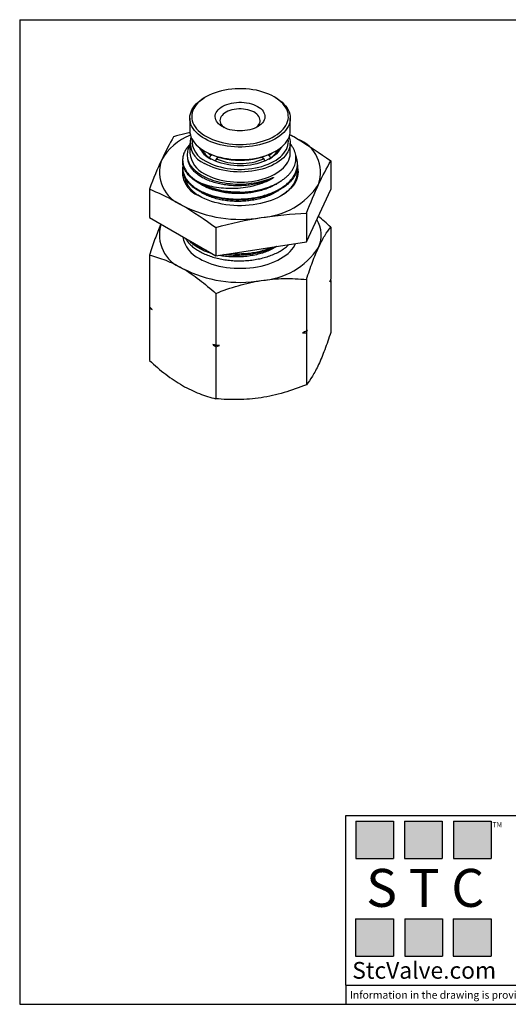
# Model space of a CAD drawing. Units: inches. Extents: x 0.2 to 10.8, y 0.2 to 8.3.
# Drawn here: x 0.2 to 4.2, y 0.2 to 8.3 of the extents above; entities that cross this region are included whole.
import ezdxf

# ---------------------------------------------------------------- set-up
doc = ezdxf.new("R2010")
doc.units = ezdxf.units.IN
doc.header["$MEASUREMENT"] = 0
doc.layers.add('TITLE_BLOCK', color=7, linetype='Continuous')
doc.styles.add('SLDTEXTSTYLE0', font='TXT', dxfattribs={"width": 0.75})
doc.styles.add('SLDTEXTSTYLE2', font='TXT', dxfattribs={"width": 0.563})
doc.styles.add('SLDTEXTSTYLE3', font='TXT', dxfattribs={"width": 0.605})

msp = doc.modelspace()

# ---------------------------------------------------------------- hatches: boundary and pattern name
at = {"layer": 'TITLE_BLOCK'}
for points in [[(3.2585, 1.3964), (3.2585, 1.7037), (2.9461, 1.7037), (2.9461, 1.3964)], [(3.6591, 1.396), (3.6591, 1.7033), (3.3468, 1.7033), (3.3468, 1.396)], [(4.0621, 1.3964), (4.0621, 1.7037), (3.7498, 1.7037), (3.7498, 1.3964)], [(3.2574, 0.5921), (3.2574, 0.8994), (2.9451, 0.8994), (2.9451, 0.5921)], [(3.6616, 0.594), (3.6616, 0.9013), (3.3493, 0.9013), (3.3493, 0.594)], [(4.0619, 0.5921), (4.0619, 0.8994), (3.7496, 0.8994), (3.7496, 0.5921)]]:
    msp.add_hatch(color=204, dxfattribs=at).paths.add_polyline_path(points, flags=0)

# ---------------------------------------------------------------- linework, layer by layer
at = {"color": 7, "linetype": 'Continuous', "lineweight": 25}
for p, q in [((1.7132, 7.6678), (1.702, 7.6613)), ((2.2868, 7.6613), (2.2756, 7.6678)), ((1.581, 7.4926), (1.581, 7.3897)), ((2.4078, 7.3897), (2.4078, 7.4926)), ((1.581, 7.2875), (1.581, 7.2039)), ((1.702, 7.221), (1.7132, 7.2146)), ((2.2756, 7.2146), (2.2868, 7.221)), ((2.4078, 7.2039), (2.4078, 7.2875)), ((1.522, 7.1477), (1.522, 7.1396)), ((1.7435, 7.1652), (1.7547, 7.1845)), ((1.7435, 7.1631), (1.7435, 7.1652)), ((1.7547, 7.1845), (1.7639, 7.1898)), ((1.7993, 7.1588), (1.7881, 7.1395)), ((1.8198, 7.1707), (1.7993, 7.1588)), ((1.815, 7.1679), (1.815, 7.172)), ((2.1895, 7.1588), (2.169, 7.1707)), ((2.1738, 7.172), (2.1738, 7.1679)), ((2.2007, 7.1395), (2.1895, 7.1588)), ((2.2249, 7.1898), (2.2341, 7.1845)), ((2.2341, 7.1845), (2.2453, 7.1652)), ((2.2453, 7.1652), (2.2453, 7.1631)), ((2.7409, 7.14), (2.7409, 6.9055)), ((1.522, 7.0834), (1.522, 7.0754)), ((2.4668, 7.1075), (2.4668, 7.1155)), ((2.4668, 7.0432), (2.4668, 7.0512)), ((1.2479, 6.9091), (1.2479, 6.6746)), ((2.5409, 6.4746), (2.7409, 6.9055)), ((2.3367, 6.8554), (2.3311, 6.8524)), ((1.2479, 6.6746), (1.7944, 6.3591)), ((2.5409, 6.7091), (2.5409, 6.4746)), ((1.7944, 6.5936), (1.7944, 6.3591)), ((2.7409, 6.5955), (2.7409, 6.1685)), ((1.7944, 6.3591), (2.5409, 6.4746)), ((1.2479, 6.3646), (1.2479, 5.9376)), ((2.5409, 6.1646), (2.5409, 5.7376)), ((2.7409, 6.1557), (2.7375, 6.1586)), ((2.7409, 6.1557), (2.7409, 5.7287)), ((1.7944, 6.0491), (1.7944, 5.6221)), ((1.2513, 5.9347), (1.2479, 5.9247)), ((1.2479, 5.9247), (1.2479, 5.4978)), ((2.5409, 5.7247), (2.5409, 5.2978)), ((1.7944, 5.6093), (1.7944, 5.1823))]:
    msp.add_line(p, q, dxfattribs=at)
at = {"color": 7, "linetype": 'Continuous', "lineweight": 25, "flags": 128}
for points in [[(1.7192, 7.6712), (1.6987, 7.659), (1.6799, 7.6459), (1.6628, 7.6322), (1.6475, 7.6177), (1.6341, 7.6026), (1.6226, 7.5869), (1.6132, 7.5709), (1.6059, 7.5544), (1.6007, 7.5377), (1.5977, 7.5209), (1.5968, 7.5039), (1.5981, 7.487), (1.6015, 7.4701), (1.6071, 7.4535), (1.6148, 7.4371), (1.6246, 7.4211), (1.6364, 7.4056), (1.6502, 7.3906), (1.6658, 7.3762), (1.6832, 7.3626), (1.7024, 7.3497), (1.7231, 7.3377), (1.7453, 7.3265), (1.7689, 7.3164), (1.7937, 7.3073), (1.8196, 7.2993), (1.8464, 7.2924), (1.8741, 7.2867), (1.9024, 7.2822), (1.9312, 7.2788), (1.9604, 7.2768), (1.9898, 7.2759), (2.0191, 7.2764), (2.0484, 7.2781), (2.0773, 7.281), (2.1058, 7.2851), (2.1337, 7.2905), (2.1608, 7.297), (2.187, 7.3047), (2.2122, 7.3134), (2.2362, 7.3232), (2.2588, 7.334), (2.28, 7.3458), (2.2997, 7.3584), (2.3177, 7.3718), (2.3339, 7.386), (2.3483, 7.4008), (2.3607, 7.4161), (2.3711, 7.432), (2.3795, 7.4483), (2.3858, 7.4648), (2.3899, 7.4816), (2.3919, 7.4986), (2.3917, 7.5155), (2.3893, 7.5324), (2.3848, 7.5492), (2.3781, 7.5657), (2.3693, 7.5819), (2.3585, 7.5977), (2.3458, 7.613), (2.331, 7.6276), (2.3145, 7.6417), (2.2962, 7.6549), (2.2763, 7.6674), (2.2548, 7.679), (2.2319, 7.6896), (2.2077, 7.6992), (2.1823, 7.7078), (2.1559, 7.7152), (2.1286, 7.7216), (2.1006, 7.7267), (2.072, 7.7306), (2.043, 7.7333), (2.0137, 7.7348), (1.9843, 7.735), (1.955, 7.7339), (1.9259, 7.7316), (1.8972, 7.7281), (1.869, 7.7233), (1.8414, 7.7174), (1.8147, 7.7103), (1.789, 7.702), (1.7644, 7.6928), (1.7411, 7.6824), (1.7192, 7.6712)], [(2.2868, 7.6613), (2.303, 7.6514), (2.3223, 7.638), (2.3398, 7.6238), (2.3554, 7.6089), (2.3692, 7.5933), (2.3809, 7.5773), (2.3906, 7.5608), (2.3981, 7.5439), (2.4035, 7.5267), (2.4068, 7.5094), (2.4078, 7.492), (2.4066, 7.4746), (2.4032, 7.4572), (2.3977, 7.4401), (2.3899, 7.4233), (2.3801, 7.4068), (2.3682, 7.3908), (2.3543, 7.3753), (2.3386, 7.3604), (2.3209, 7.3463), (2.3015, 7.3329), (2.2805, 7.3204), (2.258, 7.3088), (2.234, 7.2982), (2.2088, 7.2886), (2.1824, 7.2801), (2.1551, 7.2727), (2.1268, 7.2666), (2.0979, 7.2616), (2.0684, 7.2578), (2.0385, 7.2553), (2.0084, 7.2541), (1.9782, 7.2542), (1.9481, 7.2555), (1.9182, 7.2581), (1.8888, 7.2619), (1.8599, 7.267), (1.8317, 7.2732), (1.8044, 7.2807), (1.7781, 7.2892), (1.753, 7.2989), (1.7291, 7.3096), (1.7067, 7.3213), (1.6858, 7.3338), (1.6665, 7.3473), (1.649, 7.3615), (1.6334, 7.3764), (1.6196, 7.3919), (1.6079, 7.408), (1.5982, 7.4245), (1.5907, 7.4413), (1.5853, 7.4585), (1.582, 7.4758), (1.581, 7.4933), (1.5822, 7.5107), (1.5856, 7.528), (1.5911, 7.5451), (1.5989, 7.562), (1.6087, 7.5785), (1.6206, 7.5945), (1.6344, 7.61), (1.6502, 7.6248), (1.6679, 7.639), (1.6873, 7.6523), (1.702, 7.6613)], [(1.8527, 7.5908), (1.8686, 7.5987), (1.8859, 7.6057), (1.9043, 7.6116), (1.9237, 7.6164), (1.9439, 7.62), (1.9645, 7.6224), (1.9855, 7.6236), (2.0066, 7.6235), (2.0275, 7.6221), (2.0481, 7.6195), (2.0682, 7.6157), (2.0874, 7.6108), (2.1057, 7.6047), (2.1227, 7.5976), (2.1385, 7.5894), (2.1526, 7.5805), (2.1652, 7.5707), (2.1759, 7.5602), (2.1847, 7.5491), (2.1914, 7.5376), (2.1961, 7.5257), (2.1986, 7.5136), (2.199, 7.5015), (2.1972, 7.4894), (2.1933, 7.4774), (2.1872, 7.4658), (2.1791, 7.4545), (2.1691, 7.4438), (2.1571, 7.4338), (2.1435, 7.4245), (2.1283, 7.4161), (2.1117, 7.4086), (2.0938, 7.4022), (2.0749, 7.3968), (2.0551, 7.3926), (2.0347, 7.3896), (2.0138, 7.3878), (1.9927, 7.3873), (1.9717, 7.388), (1.9509, 7.39), (1.9306, 7.3932), (1.9109, 7.3976), (1.8921, 7.4031), (1.8744, 7.4097), (1.858, 7.4173), (1.843, 7.4259), (1.8297, 7.4353), (1.818, 7.4455), (1.8083, 7.4562), (1.8005, 7.4675), (1.7948, 7.4793), (1.7912, 7.4912), (1.7897, 7.5034), (1.7904, 7.5155), (1.7933, 7.5276), (1.7983, 7.5394), (1.8054, 7.5509), (1.8145, 7.5619), (1.8255, 7.5722), (1.8383, 7.5819), (1.8527, 7.5908)], [(1.8799, 7.5422), (1.8669, 7.5341), (1.8555, 7.5251), (1.846, 7.5155), (1.8386, 7.5052), (1.8332, 7.4946), (1.83, 7.4836), (1.829, 7.4726), (1.8303, 7.4615), (1.8338, 7.4506), (1.8395, 7.44), (1.8472, 7.4298), (1.857, 7.4202), (1.8649, 7.4139)], [(2.1238, 7.4139), (2.1333, 7.4215), (2.1428, 7.4312), (2.1502, 7.4414), (2.1556, 7.4521), (2.1588, 7.463), (2.1597, 7.4741), (2.1585, 7.4852), (2.155, 7.4961), (2.1493, 7.5067), (2.1416, 7.5169), (2.1318, 7.5264), (2.1202, 7.5353), (2.1069, 7.5433), (2.0921, 7.5504), (2.0759, 7.5564), (2.0586, 7.5613), (2.0405, 7.565), (2.0218, 7.5675), (2.0027, 7.5687), (1.9834, 7.5686), (1.9644, 7.5672), (1.9457, 7.5645), (1.9277, 7.5607), (1.9106, 7.5556), (1.8946, 7.5494), (1.8799, 7.5422)], [(1.581, 7.3897), (1.582, 7.373), (1.5853, 7.3556), (1.5907, 7.3385), (1.5982, 7.3216), (1.6079, 7.3051), (1.6196, 7.289), (1.6334, 7.2735), (1.649, 7.2586), (1.6665, 7.2444), (1.6858, 7.231), (1.7067, 7.2184), (1.7291, 7.2067), (1.753, 7.196), (1.7781, 7.1864), (1.8044, 7.1778), (1.8317, 7.1704), (1.8599, 7.1641), (1.8888, 7.159), (1.9182, 7.1552), (1.9481, 7.1526), (1.9782, 7.1513), (2.0084, 7.1512), (2.0385, 7.1525), (2.0684, 7.155), (2.0979, 7.1587), (2.1268, 7.1637), (2.1551, 7.1699), (2.1824, 7.1772), (2.2088, 7.1857), (2.234, 7.1953), (2.258, 7.2059), (2.2805, 7.2175), (2.3015, 7.23), (2.3209, 7.2434), (2.3386, 7.2575), (2.3543, 7.2724), (2.3682, 7.2879), (2.3801, 7.3039), (2.3899, 7.3204), (2.3977, 7.3372), (2.4032, 7.3544), (2.4066, 7.3717), (2.4078, 7.3891), (2.4078, 7.3897)], [(2.3982, 7.3386), (2.3995, 7.3351), (2.4044, 7.3179), (2.4072, 7.3006), (2.4077, 7.2832), (2.4061, 7.2658), (2.4022, 7.2485), (2.3962, 7.2314), (2.388, 7.2146), (2.3777, 7.1982), (2.3654, 7.1823), (2.3511, 7.1669), (2.3349, 7.1522), (2.3169, 7.1382), (2.2972, 7.125), (2.2758, 7.1127), (2.253, 7.1013), (2.2287, 7.0909), (2.2033, 7.0816), (2.1767, 7.0733), (2.1491, 7.0662), (2.1207, 7.0603), (2.0916, 7.0556), (2.062, 7.0521), (2.0321, 7.0499), (2.0019, 7.0489), (1.9718, 7.0492), (1.9417, 7.0508), (1.9119, 7.0537), (1.8825, 7.0578), (1.8538, 7.0631), (1.8258, 7.0696), (1.7987, 7.0773), (1.7726, 7.0861), (1.7478, 7.096), (1.7242, 7.1069), (1.7021, 7.1188)], [(1.7132, 7.1381), (1.7348, 7.1265), (1.7577, 7.1159), (1.782, 7.1063), (1.8074, 7.0978), (1.8338, 7.0904), (1.8611, 7.0841), (1.8891, 7.079), (1.9177, 7.0751), (1.9467, 7.0725), (1.976, 7.0711), (2.0054, 7.0709), (2.0347, 7.072), (2.0638, 7.0744), (2.0926, 7.0779), (2.1208, 7.0827), (2.1483, 7.0887), (2.1749, 7.0958), (2.2006, 7.1041), (2.2251, 7.1134), (2.2484, 7.1238), (2.2703, 7.1351), (2.2907, 7.1473), (2.3095, 7.1604), (2.3265, 7.1742), (2.3418, 7.1887), (2.3551, 7.2038), (2.3665, 7.2194), (2.3758, 7.2355), (2.3831, 7.252), (2.3882, 7.2687), (2.3912, 7.2855), (2.392, 7.3025), (2.3907, 7.3194), (2.3904, 7.3212)], [(2.3298, 7.2502), (2.3266, 7.2435), (2.3177, 7.2285), (2.3068, 7.2139), (2.2939, 7.1998), (2.2791, 7.1864), (2.2625, 7.1737), (2.2442, 7.1618), (2.2243, 7.1508), (2.203, 7.1407), (2.1804, 7.1316), (2.1566, 7.1236), (2.1317, 7.1168), (2.106, 7.111), (2.0796, 7.1065), (2.0527, 7.1032), (2.0254, 7.1012), (1.9978, 7.1004), (1.9703, 7.1009), (1.9429, 7.1026), (1.9159, 7.1056), (1.8893, 7.1098), (1.8634, 7.1152), (1.8383, 7.1218), (1.8143, 7.1295), (1.7913, 7.1383), (1.7697, 7.1482), (1.7494, 7.159)], [(1.7021, 7.0352), (1.7242, 7.0233), (1.7478, 7.0124), (1.7726, 7.0025), (1.7987, 6.9937), (1.8258, 6.986), (1.8538, 6.9795), (1.8825, 6.9742), (1.9119, 6.9701), (1.9417, 6.9672), (1.9718, 6.9657), (2.0019, 6.9653), (2.0321, 6.9663), (2.062, 6.9685), (2.0916, 6.972), (2.1207, 6.9767), (2.1491, 6.9826), (2.1767, 6.9897), (2.2033, 6.998), (2.2287, 7.0073), (2.253, 7.0177), (2.2758, 7.0291), (2.2972, 7.0415), (2.3169, 7.0547), (2.3349, 7.0686), (2.3511, 7.0834), (2.3654, 7.0987), (2.3777, 7.1146), (2.388, 7.131), (2.3962, 7.1478), (2.4022, 7.1649), (2.4061, 7.1822), (2.4077, 7.1996), (2.4078, 7.2039)], [(1.7547, 7.1845), (1.739, 7.1967), (1.7285, 7.2062)], [(2.2603, 7.2062), (2.2498, 7.1967), (2.2341, 7.1845)], [(2.4656, 7.0902), (2.4666, 7.0866), (2.4701, 7.0681), (2.4715, 7.0495), (2.4706, 7.0309), (2.4677, 7.0124), (2.4625, 6.9941), (2.4552, 6.9759), (2.4458, 6.9581), (2.4344, 6.9407), (2.4209, 6.9238), (2.4055, 6.9075), (2.3883, 6.8918), (2.3692, 6.8768), (2.3484, 6.8626), (2.326, 6.8492), (2.3021, 6.8367), (2.2768, 6.8252), (2.2502, 6.8147), (2.2224, 6.8053), (2.1936, 6.7969), (2.1639, 6.7898), (2.1334, 6.7837), (2.1022, 6.7789), (2.0706, 6.7753), (2.0387, 6.773), (2.0065, 6.7719), (1.9743, 6.772), (1.9421, 6.7735), (1.9102, 6.7761), (1.8787, 6.78), (1.8477, 6.7851), (1.8174, 6.7914), (1.7879, 6.7989), (1.7593, 6.8075), (1.7319, 6.8172), (1.7056, 6.828), (1.6806, 6.8398), (1.657, 6.8525)], [(1.6603, 6.336), (1.6839, 6.3233), (1.7089, 6.3115), (1.7353, 6.3008), (1.7628, 6.2911), (1.7915, 6.2825), (1.8211, 6.2751), (1.8515, 6.2689), (1.8825, 6.2639), (1.9141, 6.2601), (1.9461, 6.2575), (1.9783, 6.2563), (2.0105, 6.2563), (2.0427, 6.2575), (2.0747, 6.2601), (2.1063, 6.2639), (2.1373, 6.2689), (2.1677, 6.2751), (2.1973, 6.2825), (2.2259, 6.2911), (2.2535, 6.3008), (2.2799, 6.3115), (2.3049, 6.3233), (2.3285, 6.336), (2.3505, 6.3496), (2.3708, 6.364), (2.3894, 6.3793), (2.4062, 6.3952), (2.421, 6.4117), (2.4339, 6.4288), (2.4447, 6.4463), (2.4519, 6.4608)]]:
    msp.add_lwpolyline(points, dxfattribs=at)
at = {"color": 7, "linetype": 'Continuous', "lineweight": 25}
for centre, radius, start, end in [((1.7518, 6.9212), 0.4628, 111.00656, 150.77144), ((1.7694, 7.2911), 0.185, 165.1101, 248.66627), ((1.7869, 7.3118), 0.1887, 177.1315, 247.02563), ((2.1191, 6.7136), 0.6998, 60.12754, 66.07374), ((2.3625, 7.0448), 0.295, 340.68682, 69.1101), ((1.8428, 7.3419), 0.2054, 206.49806, 242.94959), ((1.854, 7.3321), 0.2022, 207.62047, 240.71558), ((1.8441, 7.3183), 0.1832, 207.50719, 236.6941), ((2.1398, 7.3272), 0.1955, 298.7058, 332.95816), ((2.1424, 7.3203), 0.1861, 303.54062, 332.25809), ((1.6263, 7.0496), 0.295, 160.68682, 249.1101), ((1.7906, 7.2265), 0.2108, 186.15302, 245.16712), ((1.9944, 7.754), 0.6083, 242.46607, 297.53393), ((1.9944, 7.6072), 0.489, 246.4811, 293.5189), ((1.7326, 7.0506), 0.2121, 166.02316, 249.12946), ((1.9792, 7.5585), 0.6756, 241.9336, 271.23369), ((2.131, 7.2839), 0.611, 273.4335, 326.56112), ((1.993, 7.6848), 1.0258, 242.61204, 279.80188), ((2.4263, 6.5292), 0.2369, 334.92255, 32.70538), ((1.6276, 6.5327), 0.2968, 163.04564, 248.97762), ((1.7674, 6.5608), 0.249, 190.34284, 244.53181), ((2.131, 6.7655), 0.611, 273.4335, 326.56112), ((1.993, 7.1664), 1.0258, 242.61204, 279.80188)]:
    msp.add_arc(centre, radius, start, end, dxfattribs=at)
for points in [[(1.4479, 7.34), (1.4146, 7.2823), (1.3812, 7.219), (1.3479, 7.1472)], [(2.4677, 7.3204), (2.5589, 7.2677), (2.65, 7.2066), (2.7409, 7.14)], [(1.3479, 7.1472), (1.3146, 7.0754), (1.2812, 6.995), (1.2479, 6.9091)], [(2.6409, 6.9472), (2.6742, 7.019), (2.7076, 7.0823), (2.7409, 7.14)], [(2.5409, 6.7091), (2.5742, 6.795), (2.6075, 6.8754), (2.6409, 6.9472)], [(1.5211, 6.774), (1.6124, 6.7213), (1.7034, 6.6602), (1.7944, 6.5936)], [(1.7944, 6.5936), (1.9188, 6.627), (2.0432, 6.6548), (2.1676, 6.674)], [(2.1676, 6.674), (2.292, 6.6932), (2.4165, 6.7039), (2.5409, 6.7091)], [(2.7409, 6.1685), (2.7381, 6.1603), (2.7353, 6.1521), (2.7325, 6.144)], [(2.7325, 6.144), (2.7353, 6.1479), (2.7381, 6.1518), (2.7409, 6.1557)], [(1.2709, 5.9179), (1.2632, 5.9244), (1.2556, 5.931), (1.2479, 5.9376)], [(1.2479, 5.9247), (1.2556, 5.9225), (1.2632, 5.9202), (1.2709, 5.9179)], [(2.5409, 5.7376), (2.5304, 5.7338), (2.5199, 5.73), (2.5094, 5.7263)], [(2.5094, 5.7263), (2.5199, 5.7258), (2.5304, 5.7253), (2.5409, 5.7247)], [(2.5409, 5.7247), (2.5437, 5.733), (2.5465, 5.7412), (2.5493, 5.7493)], [(2.5493, 5.7493), (2.5465, 5.7453), (2.5437, 5.7414), (2.5409, 5.7376)], [(1.7944, 5.6221), (1.7867, 5.6243), (1.779, 5.6266), (1.7714, 5.629)], [(1.7714, 5.629), (1.779, 5.6225), (1.7867, 5.6159), (1.7944, 5.6093)], [(1.8258, 5.6206), (1.8153, 5.621), (1.8048, 5.6215), (1.7944, 5.6221)], [(1.7944, 5.6093), (1.8048, 5.6131), (1.8153, 5.6169), (1.8258, 5.6206)]]:
    msp.add_open_spline(points, degree=3, dxfattribs=at)
for points, knots in [([(1.5821, 7.3734), (1.5685, 7.3703), (1.5236, 7.3601), (1.479, 7.3483), (1.4479, 7.34)], [0, 0, 0, 0, 0.304821, 1, 1, 1, 1]), ([(2.4677, 7.3204), (2.4502, 7.3304), (2.4286, 7.3428), (2.407, 7.3541), (2.4028, 7.3563)], [0, 0, 0, 0, 0.80821, 1, 1, 1, 1]), ([(1.581, 7.2739), (1.5783, 7.2714), (1.5667, 7.2605), (1.5511, 7.2396), (1.5351, 7.2114), (1.5251, 7.1824), (1.5211, 7.1529), (1.523, 7.1234), (1.5309, 7.0941), (1.5447, 7.0656), (1.5641, 7.0381), (1.5898, 7.0113), (1.6216, 6.9855), (1.6481, 6.97), (1.6613, 6.9623)], [0, 0, 0, 0, 0.025798, 0.1128, 0.20008, 0.287081, 0.374083, 0.461362, 0.548364, 0.635366, 0.722645, 0.809648, 0.904824, 1, 1, 1, 1]), ([(1.581, 7.2665), (1.5799, 7.2647), (1.5747, 7.2565), (1.5682, 7.2411), (1.562, 7.2204), (1.5591, 7.1995), (1.5593, 7.1788), (1.5627, 7.1582), (1.5692, 7.1377), (1.5788, 7.1175), (1.5914, 7.098), (1.607, 7.0791), (1.6256, 7.0608), (1.6417, 7.0478), (1.6512, 7.041), (1.653, 7.0398)], [0, 0, 0, 0, 0.023716, 0.109564, 0.197302, 0.285692, 0.37041, 0.455723, 0.542929, 0.630789, 0.716438, 0.802705, 0.89094, 0.979864, 1, 1, 1, 1]), ([(1.9938, 6.883), (2.0134, 6.8838), (2.0529, 6.8856), (2.1044, 6.8927), (2.1482, 6.9013), (2.1845, 6.9105), (2.2198, 6.9216), (2.2534, 6.9343), (2.2849, 6.9485), (2.3142, 6.9642), (2.3416, 6.9814), (2.3662, 6.9999), (2.3879, 7.0193), (2.4068, 7.0397), (2.4229, 7.0611), (2.4357, 7.0832), (2.4453, 7.1057), (2.4516, 7.1284), (2.4547, 7.1517), (2.4544, 7.1749), (2.4508, 7.1978), (2.444, 7.2203), (2.4338, 7.2427), (2.4218, 7.2628), (2.412, 7.275), (2.4078, 7.2801)], [0, 0, 0, 0, 0.063071, 0.127145, 0.168718, 0.210579, 0.25335, 0.296437, 0.338027, 0.379906, 0.4227, 0.465815, 0.507225, 0.548924, 0.591537, 0.634466, 0.67571, 0.717247, 0.759704, 0.80248, 0.843366, 0.884535, 0.926609, 0.968998, 1, 1, 1, 1]), ([(1.5251, 7.1123), (1.5237, 7.1031), (1.5208, 7.0842), (1.5237, 7.0552), (1.5324, 7.0261), (1.5469, 6.9977), (1.5672, 6.9701), (1.5935, 6.9437), (1.6254, 6.9191), (1.6622, 6.8967), (1.7036, 6.877), (1.7489, 6.8602), (1.7969, 6.8466), (1.8471, 6.8365), (1.8985, 6.8297), (1.9511, 6.8263), (2.0043, 6.8264), (2.0574, 6.8299), (2.1097, 6.8369), (2.1605, 6.8472), (2.2092, 6.8607), (2.2552, 6.8773), (2.2979, 6.8968), (2.3368, 6.919), (2.3714, 6.9435), (2.4011, 6.9701), (2.4257, 6.9985), (2.4449, 7.0283), (2.4584, 7.0592), (2.466, 7.0908), (2.4676, 7.1226), (2.4636, 7.1543), (2.456, 7.1749), (2.4522, 7.1852)], [0, 0, 0, 0, 0.030091, 0.06219, 0.094289, 0.12649, 0.158589, 0.19174, 0.225003, 0.258154, 0.291305, 0.324569, 0.35772, 0.389819, 0.42202, 0.454119, 0.486218, 0.518419, 0.550518, 0.582617, 0.614818, 0.646916, 0.679015, 0.711216, 0.743315, 0.775414, 0.807615, 0.839714, 0.871813, 0.904014, 0.936112, 0.968211, 1, 1, 1, 1]), ([(1.9938, 6.883), (1.974, 6.883), (1.9345, 6.883), (1.8781, 6.8882), (1.8254, 6.8967), (1.7769, 6.9081), (1.731, 6.9225), (1.6885, 6.94), (1.6499, 6.96), (1.6156, 6.9823), (1.5862, 7.0067), (1.5618, 7.0329), (1.5429, 7.0605), (1.53, 7.0891), (1.5228, 7.1156), (1.5226, 7.1326), (1.5226, 7.1397)], [0, 0, 0, 0, 0.080005, 0.160011, 0.231612, 0.303442, 0.375043, 0.446645, 0.518475, 0.590076, 0.661678, 0.733507, 0.805108, 0.87671, 0.94854, 1, 1, 1, 1]), ([(2.4661, 7.1075), (2.4663, 7.1038), (2.467, 7.0894), (2.462, 7.0645), (2.4514, 7.0332), (2.4345, 7.0029), (2.4121, 6.9739), (2.3845, 6.9465), (2.3519, 6.921), (2.3148, 6.8979), (2.2737, 6.8772), (2.229, 6.8594), (2.1813, 6.8445), (2.1337, 6.8333), (2.0869, 6.8256), (2.0416, 6.8207), (1.996, 6.8183), (1.9503, 6.8185), (1.905, 6.8213), (1.8581, 6.8268), (1.8103, 6.8356), (1.7625, 6.8479), (1.7176, 6.8633), (1.6763, 6.8815), (1.639, 6.9023), (1.606, 6.9253), (1.5782, 6.9503), (1.5555, 6.9769), (1.5382, 7.0048), (1.5272, 7.0337), (1.5219, 7.0574), (1.5225, 7.0713), (1.5227, 7.0754)], [0, 0, 0, 0, 0.012661, 0.048545, 0.084314, 0.120084, 0.155968, 0.191738, 0.227507, 0.263391, 0.29916, 0.33493, 0.370813, 0.406583, 0.437348, 0.468185, 0.49895, 0.529715, 0.560552, 0.591316, 0.627086, 0.66297, 0.698739, 0.734509, 0.770393, 0.806162, 0.841932, 0.877815, 0.913585, 0.949355, 0.985238, 1, 1, 1, 1]), ([(2.3351, 6.855), (2.3433, 6.8602), (2.3637, 6.8732), (2.3913, 6.8965), (2.4179, 6.9242), (2.4389, 6.9536), (2.4543, 6.9842), (2.4642, 7.0155), (2.4673, 7.0473), (2.4671, 7.0693), (2.4642, 7.0805), (2.464, 7.0811)], [0, 0, 0, 0, 0.086281, 0.215915, 0.345136, 0.474357, 0.60399, 0.733211, 0.862432, 0.992066, 1, 1, 1, 1]), ([(2.4667, 7.0502), (2.4668, 7.0515), (2.4669, 7.0528), (2.467, 7.0549), (2.4671, 7.0555), (2.4672, 7.0564), (2.4672, 7.0566), (2.4673, 7.057), (2.4673, 7.0573), (2.4677, 7.0575), (2.4677, 7.0573), (2.4678, 7.0571), (2.4679, 7.057), (2.4686, 7.055), (2.4688, 7.0526), (2.4693, 7.0458), (2.4694, 7.0411), (2.4688, 7.0271), (2.4675, 7.0177), (2.4608, 6.9896), (2.4528, 6.9709), (2.4187, 6.9168), (2.3828, 6.8834), (2.3367, 6.8554)], [0, 0, 0, 0, 0.015625, 0.015625, 0.023437, 0.023437, 0.025391, 0.025391, 0.027344, 0.027344, 0.029297, 0.029297, 0.03125, 0.03125, 0.0625, 0.0625, 0.125, 0.125, 0.25, 0.25, 0.5, 0.5, 1, 1, 1, 1]), ([(1.6649, 6.8483), (1.6595, 6.8515), (1.6452, 6.8599), (1.6246, 6.8751), (1.6032, 6.8935), (1.5849, 6.9129), (1.5697, 6.9329), (1.5576, 6.9533), (1.5488, 6.9745), (1.5441, 6.9898), (1.5432, 6.998), (1.5431, 6.9988)], [0, 0, 0, 0, 0.079127, 0.207844, 0.339438, 0.472028, 0.5982, 0.725249, 0.855065, 0.985838, 1, 1, 1, 1]), ([(1.653, 7.0398), (1.6715, 7.0268), (1.6922, 7.015), (1.7376, 6.9939), (1.7623, 6.9847), (1.8139, 6.9694), (1.8411, 6.9633), (1.8979, 6.9542), (1.9268, 6.9513), (1.9857, 6.9489), (2.0156, 6.9495), (2.0744, 6.954), (2.1034, 6.958), (2.1595, 6.969), (2.1866, 6.9761), (2.2251, 6.9886), (2.2375, 6.9931), (2.2527, 6.9988), (2.2557, 6.9999), (2.2617, 7.0021), (2.2647, 7.0032), (2.2682, 7.004), (2.2686, 7.0041), (2.2692, 7.0041), (2.2694, 7.0041), (2.2698, 7.004), (2.27, 7.0038), (2.2697, 7.0028), (2.269, 7.0023), (2.2672, 7.0008), (2.2659, 6.9999), (2.262, 6.9972), (2.2593, 6.9956), (2.2566, 6.994)], [0, 0, 0, 0, 0.125, 0.125, 0.25, 0.25, 0.375, 0.375, 0.5, 0.5, 0.625, 0.625, 0.75, 0.75, 0.875, 0.875, 0.9375, 0.9375, 0.953125, 0.953125, 0.96875, 0.96875, 0.970703, 0.970703, 0.97168, 0.97168, 0.972656, 0.972656, 0.976563, 0.976563, 0.984375, 0.984375, 1, 1, 1, 1]), ([(2.2566, 6.994), (2.2361, 6.982), (2.2142, 6.9714), (2.1676, 6.9523), (2.1428, 6.944), (2.0921, 6.9303), (2.0661, 6.9249), (2.0126, 6.9168), (1.9853, 6.9142), (1.9314, 6.9117), (1.9045, 6.9118), (1.8511, 6.915), (1.825, 6.918), (1.7497, 6.9308), (1.7024, 6.9442), (1.6613, 6.9623)], [0, 0, 0, 0, 0.125, 0.125, 0.25, 0.25, 0.375, 0.375, 0.5, 0.5, 0.625, 0.625, 0.75, 0.75, 1, 1, 1, 1]), ([(2.4662, 7.0432), (2.4661, 7.0362), (2.4661, 7.0186), (2.4598, 6.9909), (2.4508, 6.9708), (2.4463, 6.9609)], [0, 0, 0, 0, 0.251501, 0.633782, 1, 1, 1, 1]), ([(1.2479, 6.9091), (1.2933, 6.8899), (1.339, 6.8693), (1.4301, 6.8245), (1.4757, 6.8003), (1.5211, 6.774)], [0, 0, 0, 0, 0.5, 0.5, 1, 1, 1, 1]), ([(2.7409, 6.5955), (2.7238, 6.6109), (2.6898, 6.6415), (2.6552, 6.6698), (2.638, 6.6839)], [0, 0, 0, 0, 0.503511, 1, 1, 1, 1]), ([(1.3436, 6.6193), (1.3426, 6.6173), (1.3339, 6.5983), (1.3174, 6.5592), (1.2941, 6.4989), (1.2709, 6.434), (1.2556, 6.3877), (1.2479, 6.3646)], [0, 0, 0, 0, 0.028532, 0.268548, 0.509882, 0.754534, 1, 1, 1, 1]), ([(2.6409, 6.4288), (2.6494, 6.4471), (2.6579, 6.4643), (2.6748, 6.4962), (2.6831, 6.511), (2.7081, 6.552), (2.7246, 6.5752), (2.7409, 6.5955)], [0, 0, 0, 0, 0.25, 0.25, 0.5, 0.5, 1, 1, 1, 1]), ([(1.5458, 6.5026), (1.5502, 6.4952), (1.5602, 6.4781), (1.5824, 6.4531), (1.6111, 6.4276), (1.6448, 6.4041), (1.6827, 6.3829), (1.7248, 6.3644), (1.7701, 6.3487), (1.8183, 6.336), (1.8688, 6.3265), (1.9208, 6.3204), (1.9737, 6.3176), (2.0269, 6.3184), (2.0797, 6.3225), (2.1314, 6.33), (2.1814, 6.3409), (2.229, 6.3549), (2.2737, 6.372), (2.3149, 6.392), (2.3517, 6.415), (2.3788, 6.4351), (2.3915, 6.4482), (2.3953, 6.452)], [0, 0, 0, 0, 0.038436, 0.087893, 0.137349, 0.186963, 0.236419, 0.285876, 0.33549, 0.384946, 0.434403, 0.484017, 0.533473, 0.582929, 0.632543, 0.682, 0.731456, 0.78107, 0.830526, 0.879983, 0.929598, 0.979055, 1, 1, 1, 1]), ([(1.7158, 6.4045), (1.7021, 6.4099), (1.6744, 6.421), (1.6379, 6.4411), (1.6098, 6.4596), (1.5961, 6.472), (1.5914, 6.4762)], [0, 0, 0, 0, 0.279103, 0.564949, 0.850797, 1, 1, 1, 1]), ([(2.2917, 6.436), (2.2829, 6.4315), (2.2604, 6.4199), (2.2202, 6.4042), (2.1721, 6.3891), (2.1218, 6.3772), (2.0698, 6.3686), (2.0168, 6.3635), (1.9636, 6.3619), (1.9108, 6.3634), (1.8768, 6.3673), (1.8599, 6.3692)], [0, 0, 0, 0, 0.074499, 0.190179, 0.305888, 0.421966, 0.537675, 0.653517, 0.769728, 0.88557, 1, 1, 1, 1]), ([(1.9214, 6.3787), (1.9273, 6.3782), (1.9506, 6.3762), (1.9922, 6.3761), (2.0453, 6.3787), (2.0978, 6.385), (2.1491, 6.3944), (2.1981, 6.4074), (2.2362, 6.4198), (2.2565, 6.4288), (2.2624, 6.4315)], [0, 0, 0, 0, 0.0503492, 0.1982826, 0.3462153, 0.4946197, 0.6425524, 0.7904858, 0.938891, 1, 1, 1, 1]), ([(2.5409, 6.1646), (2.5572, 6.2147), (2.5737, 6.2625), (2.607, 6.3512), (2.6238, 6.3921), (2.6409, 6.4288)], [0, 0, 0, 0, 0.5, 0.5, 1, 1, 1, 1]), ([(1.2479, 6.3646), (1.2924, 6.3537), (1.3379, 6.3399), (1.429, 6.3042), (1.4749, 6.2823), (1.5211, 6.2556)], [0, 0, 0, 0, 0.5, 0.5, 1, 1, 1, 1]), ([(1.5211, 6.2556), (1.5443, 6.2423), (1.5676, 6.2277), (1.614, 6.1963), (1.637, 6.1797), (1.7054, 6.1274), (1.7502, 6.0893), (1.7944, 6.0491)], [0, 0, 0, 0, 0.25, 0.25, 0.5, 0.5, 1, 1, 1, 1]), ([(2.1676, 6.1556), (2.1993, 6.1605), (2.2311, 6.1643), (2.2941, 6.1696), (2.3253, 6.1711), (2.4185, 6.1728), (2.48, 6.17), (2.5409, 6.1646)], [0, 0, 0, 0, 0.25, 0.25, 0.5, 0.5, 1, 1, 1, 1]), ([(1.7944, 6.0491), (1.8554, 6.0734), (1.9169, 6.0952), (2.0412, 6.1314), (2.104, 6.1458), (2.1676, 6.1556)], [0, 0, 0, 0, 0.5, 0.5, 1, 1, 1, 1]), ([(2.7409, 5.7287), (2.7245, 5.6786), (2.7081, 5.6308), (2.6747, 5.542), (2.6579, 5.5011), (2.6409, 5.4644)], [0, 0, 0, 0, 0.5, 0.5, 1, 1, 1, 1]), ([(1.2479, 5.4978), (1.2924, 5.4572), (1.3379, 5.4186), (1.429, 5.349), (1.4749, 5.3179), (1.5211, 5.2912)], [0, 0, 0, 0, 0.5, 0.5, 1, 1, 1, 1]), ([(2.6409, 5.4644), (2.6324, 5.4461), (2.6239, 5.4289), (2.607, 5.3971), (2.5986, 5.3823), (2.5736, 5.3412), (2.5572, 5.3181), (2.5409, 5.2978)], [0, 0, 0, 0, 0.25, 0.25, 0.5, 0.5, 1, 1, 1, 1]), ([(1.5211, 5.2912), (1.5443, 5.2779), (1.5676, 5.2656), (1.614, 5.2432), (1.637, 5.2333), (1.7054, 5.2066), (1.7502, 5.1931), (1.7944, 5.1823)], [0, 0, 0, 0, 0.25, 0.25, 0.5, 0.5, 1, 1, 1, 1]), ([(2.5409, 5.2978), (2.4798, 5.2734), (2.4183, 5.2516), (2.294, 5.2154), (2.2312, 5.2011), (2.1676, 5.1912)], [0, 0, 0, 0, 0.5, 0.5, 1, 1, 1, 1]), ([(2.1676, 5.1912), (2.1359, 5.1863), (2.1041, 5.1825), (2.0412, 5.1773), (2.0099, 5.1757), (1.9167, 5.1741), (1.8553, 5.1769), (1.7944, 5.1823)], [0, 0, 0, 0, 0.25, 0.25, 0.5, 0.5, 1, 1, 1, 1])]:
    msp.add_open_spline(points, degree=3, knots=knots, dxfattribs=at)
at = {"color": 8, "linetype": 'Continuous', "lineweight": 25}
for points, knots in [([(2.2566, 6.994), (2.2406, 6.9869), (2.2086, 6.9729), (2.1552, 6.9569), (2.1011, 6.9454), (2.0471, 6.9382), (1.9944, 6.9351), (1.9417, 6.9357), (1.8897, 6.9401), (1.8393, 6.948), (1.7913, 6.9594), (1.7463, 6.9742), (1.7051, 6.992), (1.6681, 7.0126), (1.6361, 7.0356), (1.6096, 7.0607), (1.5886, 7.0875), (1.5744, 7.1155), (1.5671, 7.1359), (1.5665, 7.1469), (1.5664, 7.1481)], [0, 0, 0, 0, 0.063833, 0.127667, 0.191504, 0.248743, 0.305979, 0.363215, 0.420454, 0.477694, 0.53493, 0.592166, 0.649405, 0.706644, 0.76388, 0.821116, 0.878355, 0.935595, 0.992831, 1, 1, 1, 1]), ([(2.333, 6.9765), (2.3309, 6.9747), (2.3187, 6.9642), (2.2912, 6.9473), (2.2511, 6.9263), (2.2067, 6.9084), (2.1593, 6.8937), (2.1093, 6.8826), (2.0576, 6.875), (2.005, 6.8711), (1.9522, 6.871), (1.9, 6.8746), (1.8493, 6.8819), (1.8007, 6.8926), (1.755, 6.9067), (1.7131, 6.924), (1.6796, 6.9412), (1.6624, 6.9535), (1.6558, 6.9582)], [0, 0, 0, 0, 0.013801, 0.081291, 0.148785, 0.21628, 0.28377, 0.35126, 0.418755, 0.486249, 0.55374, 0.62123, 0.688724, 0.756219, 0.823709, 0.891199, 0.958694, 1, 1, 1, 1]), ([(2.4659, 7.034), (2.4652, 7.0249), (2.4636, 7.0035), (2.4546, 6.9753), (2.4436, 6.957), (2.4397, 6.9504)], [0, 0, 0, 0, 0.319336, 0.753685, 1, 1, 1, 1]), ([(2.3117, 6.8971), (2.3073, 6.8939), (2.2915, 6.8827), (2.2593, 6.866), (2.2159, 6.8474), (2.169, 6.8321), (2.1195, 6.8202), (2.0681, 6.8119), (2.0155, 6.8073), (1.9627, 6.8064), (1.9103, 6.8093), (1.8592, 6.8158), (1.8102, 6.8259), (1.7639, 6.8393), (1.7211, 6.856), (1.6844, 6.8741), (1.6644, 6.8878), (1.6554, 6.8939)], [0, 0, 0, 0, 0.027005, 0.097413, 0.167825, 0.238237, 0.308645, 0.379053, 0.449466, 0.519878, 0.590286, 0.660694, 0.731106, 0.801518, 0.871926, 0.942334, 1, 1, 1, 1]), ([(1.7635, 6.3769), (1.7506, 6.3809), (1.7216, 6.3897), (1.6809, 6.4074), (1.6412, 6.4289), (1.6073, 6.4534), (1.5851, 6.4726), (1.5762, 6.484), (1.5748, 6.4858)], [0, 0, 0, 0, 0.159622, 0.358636, 0.558464, 0.759151, 0.960676, 1, 1, 1, 1]), ([(2.297, 6.4368), (2.2901, 6.4325), (2.2711, 6.4203), (2.2353, 6.403), (2.1903, 6.3852), (2.1418, 6.3708), (2.0907, 6.3598), (2.0376, 6.3525), (1.9835, 6.3491), (1.929, 6.3494), (1.8753, 6.3539), (1.8385, 6.3586), (1.8208, 6.3628), (1.8197, 6.363)], [0, 0, 0, 0, 0.057202, 0.159464, 0.26211, 0.365207, 0.468738, 0.572709, 0.677141, 0.782024, 0.887343, 0.9931, 1, 1, 1, 1])]:
    msp.add_open_spline(points, degree=3, knots=knots, dxfattribs=at)
at = {"layer": 'TITLE_BLOCK'}
for p, q in [((0.181, 8.3031), (10.803, 8.3031)), ((0.181, 8.3031), (0.181, 0.1968)), ((2.8652, 1.7505), (10.803, 1.7505)), ((2.8652, 0.354), (2.8652, 1.7505)), ((2.8653, 0.354), (2.8652, 0.354)), ((2.8653, 0.354), (10.803, 0.354)), ((2.8653, 0.354), (2.8653, 0.1968)), ((0.181, 0.1968), (10.803, 0.1968))]:
    msp.add_line(p, q, dxfattribs=at)
at = {"layer": 'TITLE_BLOCK', "color": 204}
for p, q in [((2.9461, 1.7037), (3.2585, 1.7037)), ((2.9461, 1.7037), (2.9461, 1.3964)), ((3.2585, 1.7037), (3.2585, 1.3964)), ((3.3468, 1.7033), (3.6591, 1.7033)), ((3.3468, 1.7033), (3.3468, 1.396)), ((3.6591, 1.7033), (3.6591, 1.396)), ((3.7498, 1.7037), (4.0621, 1.7037)), ((3.7498, 1.7037), (3.7498, 1.3964)), ((4.0621, 1.7037), (4.0621, 1.3964)), ((2.9461, 1.3964), (3.2585, 1.3964)), ((3.3468, 1.396), (3.6591, 1.396)), ((3.7498, 1.3964), (4.0621, 1.3964)), ((2.9451, 0.8994), (3.2574, 0.8994)), ((2.9451, 0.8994), (2.9451, 0.5921)), ((3.2574, 0.8994), (3.2574, 0.5921)), ((3.3493, 0.9013), (3.6616, 0.9013)), ((3.3493, 0.9013), (3.3493, 0.594)), ((3.6616, 0.9013), (3.6616, 0.594)), ((3.7496, 0.8994), (4.0619, 0.8994)), ((3.7496, 0.8994), (3.7496, 0.5921)), ((4.0619, 0.8994), (4.0619, 0.5921)), ((2.9451, 0.5921), (3.2574, 0.5921)), ((3.3493, 0.594), (3.6616, 0.594)), ((3.7496, 0.5921), (4.0619, 0.5921))]:
    msp.add_line(p, q, dxfattribs=at)

# ---------------------------------------------------------------- texts
at = {"layer": 'TITLE_BLOCK'}
for s, insert, char_height, attachment_point, style in [('TM', (4.0709, 1.6968), 0.04167, 1, 'SLDTEXTSTYLE3'), ('S T C', (3.5186, 1.3115), 0.3125, 2, 'SLDTEXTSTYLE2'), ('StcValve.com', (3.5099, 0.5452), 0.137795, 2, 'SLDTEXTSTYLE3'), ('Information in the drawing is provided for reference only. Dimensions are in inches [mm], U.N.O.', (2.898, 0.3053), 0.0625, 1, 'SLDTEXTSTYLE0')]:
    msp.add_mtext(s, dxfattribs=dict(at, insert=insert, char_height=char_height, attachment_point=attachment_point, style=style))

doc.saveas('drawing.dxf')
